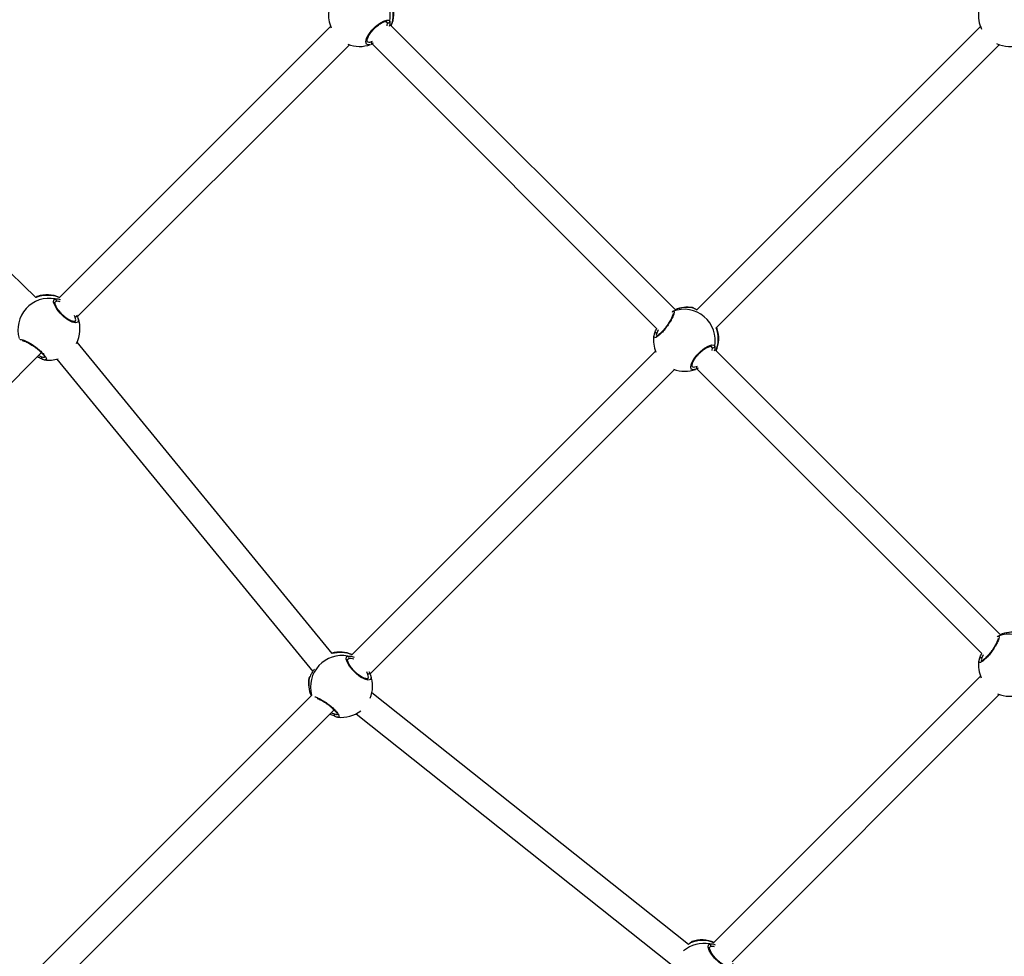
# Model space of a CAD drawing. Units: millimetres. Extents: x -3662 to 3938, y -3685 to 3915.
# Drawn here: x -466 to 134, y -459 to 112 of the extents above; entities that cross this region are included whole.
import ezdxf

# ---------------------------------------------------------------- set-up
doc = ezdxf.new("R2010")
doc.units = ezdxf.units.MM

msp = doc.modelspace()

# ---------------------------------------------------------------- linework, layer by layer
at = {"color": 7, "linetype": 'Continuous', "lineweight": 25}
for p, q in [((-242.3, 110.29), (-242.72, 110.89)), ((-240.69, 110.82), (-240.72, 109.42)), ((-66.71, -64.93), (-240.19, 108.55)), ((-456.37, -57.34), (-624.35, 105.2)), ((-276.8, 107.88), (-442.22, -57.53)), ((119.18, 107.88), (-53.64, -64.93)), ((-431.05, -68.99), (-265.32, 96.74)), ((-250.87, 97.6), (-252.02, 97.04)), ((-251.91, 98.61), (-251.31, 98.87)), ((-251.54, 97.27), (-77.91, -76.36)), ((-42.01, -75.93), (130.66, 96.74)), ((-456.29, -57.4), (-456.35, -57.42)), ((-455.42, -56.73), (-455.44, -56.73)), ((-444.07, -59.75), (-444.67, -60.17)), ((-444.59, -58.15), (-443.2, -58.17)), ((-68.36, -65.77), (-68.11, -65.67)), ((-56.23, -63.57), (-56.28, -63.55)), ((-55.81, -63.75), (-56.23, -63.57)), ((-55.67, -63.83), (-55.81, -63.75)), ((-432.39, -69.36), (-432.84, -68.33)), ((-431.55, -67.96), (-430.82, -69.48)), ((-77.23, -77.04), (-77.98, -79.01)), ((-41.29, -76.35), (-41.29, -76.32)), ((-79.89, -80.92), (-79.89, -80.87)), ((-275.87, -274.33), (-431.27, -84.62)), ((-44.31, -87.7), (-44.73, -87.1)), ((-42.7, -87.17), (-42.73, -88.57)), ((131.28, -262.92), (-42.2, -89.44)), ((-617.98, -255.92), (-452.99, -90.93)), ((-454.73, -92.67), (-452.76, -93.42)), ((-450.85, -95.33), (-450.89, -95.33)), ((-443.56, -94.87), (-287.65, -285.21)), ((-78.81, -90.11), (-263.81, -275.1)), ((-252.75, -286.67), (-67.33, -101.25)), ((-52.88, -100.39), (-54.03, -100.95)), ((-53.92, -99.38), (-53.32, -99.12)), ((-53.55, -100.72), (120.08, -274.35)), ((129.63, -263.76), (129.88, -263.66)), ((-266.29, -275.82), (-264.9, -275.85)), ((120.76, -275.03), (120.01, -277)), ((-265.76, -277.43), (-266.37, -277.85)), ((118.1, -278.91), (118.1, -278.86)), ((-254.09, -287.03), (-254.74, -285.54)), ((-253.44, -285.23), (-252.52, -287.15)), ((-289.89, -289.35), (-289.91, -289.4)), ((-289.71, -288.93), (-289.89, -289.35)), ((-289.63, -288.79), (-289.71, -288.93)), ((119.18, -288.1), (-43.39, -450.66)), ((-288.29, -299.59), (-461.62, -472.91)), ((-58.75, -451.65), (-251.59, -298.25)), ((-32.2, -462.1), (130.66, -299.24)), ((-449.53, -483.45), (-274.69, -308.61)), ((-276.43, -310.35), (-274.45, -311.1)), ((-261.28, -310.99), (-68.61, -464.26)), ((-272.54, -313), (-272.59, -313.01)), ((-56.57, -449.85), (-56.6, -449.84)), ((-57.7, -450.72), (-58.78, -451.63)), ((-57.81, -450.72), (-57.94, -450.85)), ((-45.22, -452.87), (-45.82, -453.28)), ((-45.75, -451.26), (-44.35, -451.29))]:
    msp.add_line(p, q, dxfattribs=at)
at = {"color": 7, "linetype": 'Continuous', "lineweight": 25, "flags": 128}
for points in [[(-252.4, 96.94), (-253.85, 96.57), (-255, 97.04), (-255.36, 98.41), (-254.86, 100.52), (-253.54, 103.04), (-251.63, 105.57), (-249.38, 107.85), (-246.98, 109.74), (-244.64, 111.11), (-242.61, 111.78), (-241.21, 111.6), (-240.69, 110.82), (-240.69, 110.82)], [(-252.02, 97.04), (-251.86, 97.14), (-251.72, 97.29), (-251.63, 97.48), (-251.59, 97.7), (-251.59, 97.94), (-251.65, 98.18), (-251.76, 98.41), (-251.91, 98.61)], [(-430.72, -69.85), (-430.35, -71.3), (-430.81, -72.45), (-432.19, -72.82), (-434.3, -72.31), (-436.81, -70.99), (-439.34, -69.08), (-441.62, -66.83), (-443.52, -64.44), (-444.88, -62.09), (-445.55, -60.07), (-445.38, -58.66), (-444.59, -58.15), (-444.59, -58.15)], [(-55.44, -63.89), (-55.58, -63.82), (-55.81, -63.75)], [(-430.82, -69.48), (-430.91, -69.31), (-431.06, -69.17), (-431.25, -69.08), (-431.48, -69.04), (-431.72, -69.05), (-431.96, -69.1), (-432.19, -69.21), (-432.39, -69.36)], [(-79.38, -79.23), (-79.39, -79.25), (-79.44, -79.45)], [(-54.41, -101.05), (-55.86, -101.42), (-57.01, -100.95), (-57.37, -99.58), (-56.87, -97.47), (-55.55, -94.95), (-53.64, -92.42), (-51.39, -90.14), (-48.99, -88.25), (-46.65, -86.88), (-44.62, -86.21), (-43.22, -86.39), (-42.7, -87.17), (-42.7, -87.17)], [(-452.54, -94.82), (-452.51, -94.83), (-452.32, -94.88)], [(-54.03, -100.95), (-53.87, -100.85), (-53.73, -100.7), (-53.64, -100.51), (-53.6, -100.29), (-53.6, -100.05), (-53.66, -99.81), (-53.77, -99.58), (-53.92, -99.38)], [(-252.42, -287.53), (-252.04, -288.97), (-252.51, -290.13), (-253.88, -290.49), (-256, -289.98), (-258.51, -288.67), (-261.04, -286.76), (-263.32, -284.51), (-265.21, -282.11), (-266.58, -279.77), (-267.25, -277.74), (-267.08, -276.34), (-266.29, -275.82), (-266.29, -275.82)], [(118.61, -277.22), (118.6, -277.24), (118.55, -277.44)], [(-252.52, -287.15), (-252.61, -286.98), (-252.76, -286.85), (-252.95, -286.76), (-253.17, -286.71), (-253.41, -286.72), (-253.66, -286.78), (-253.89, -286.89), (-254.09, -287.03)], [(-289.57, -288.56), (-289.65, -288.7), (-289.71, -288.93)], [(-274.24, -312.49), (-274.21, -312.51), (-274.02, -312.56)], [(-57.44, -450.51), (-57.65, -450.6), (-57.8, -450.72)], [(-31.87, -462.97), (-31.5, -464.41), (-31.97, -465.56), (-33.34, -465.93), (-35.45, -465.42), (-37.97, -464.1), (-40.5, -462.19), (-42.78, -459.94), (-44.67, -457.55), (-46.04, -455.2), (-46.71, -453.18), (-46.53, -451.78), (-45.75, -451.26), (-45.75, -451.26)]]:
    msp.add_lwpolyline(points, dxfattribs=at)
at = {"color": 7, "linetype": 'Continuous', "lineweight": 25}
msp.add_circle((137.82, 115.21), 3800, dxfattribs=at)
for centre, radius, start, end in [((-259.46, 114.4), 19.1, 349.17916, 110.3359), ((136.52, 114.4), 19.1, 349.17916, 110.3359), ((-257.62, 115.4), 19.05, 338.1347, 20.99227), ((-257.26, 115.74), 19, 336.58177, 18.18891), ((-259.06, 114.68), 19, 172.75506, 203.93131), ((136.92, 114.68), 19, 172.75506, 206.36392), ((-241.68, 111.12), 1.04, 233.4313, 342.95783), ((-259.06, 114.68), 19, 247.73762, 290.58022), ((136.92, 114.68), 19, 245.30012, 290.58022), ((140.72, 118.11), 2280, 182.98301, 267.01699), ((-448.17, -76.93), 19.13, 79.21595, 196.51149), ((-449.18, -75.08), 19.06, 68.13726, 111.91514), ((-449.52, -74.71), 19, 66.58177, 108.18891), ((-444.9, -59.14), 1.04, 323.4313, 72.95783), ((-67.74, -66.56), 0.963, 112.74642, 168.38003), ((-61.47, -83.59), 19.1, 349.17916, 110.3359), ((-59.27, -82.25), 19, 80.87442, 113.41823), ((-59.63, -81.73), 18.38, 78.00668, 113.0294), ((-448.46, -76.51), 19, 331.99489, 20.58022), ((-59.63, -82.59), 19.05, 338.1347, 20.99227), ((-59.27, -82.25), 19, 336.58177, 18.18891), ((-61.07, -83.31), 19, 172.75506, 202.34767), ((-78.58, -79.74), 0.945, 50.52822, 147.20369), ((-43.69, -86.87), 1.04, 233.4313, 342.95783), ((-452.03, -94.02), 0.945, 140.52822, 237.20369), ((-448.46, -76.51), 19, 262.75506, 287.66753), ((-61.07, -83.31), 19, 249.33236, 290.58022), ((140.72, 118.11), 2220, 187.72152, 262.28709), ((130.25, -264.55), 0.963, 112.74642, 168.38003), ((136.52, -281.58), 19.1, 349.17916, 110.3359), ((138.72, -280.24), 19, 80.87442, 113.41823), ((138.36, -279.72), 18.38, 78.00668, 113.0294), ((-269.87, -294.62), 19.13, 79.22865, 195.16887), ((-271.22, -292.39), 19, 66.58177, 104.94722), ((-270.86, -292.72), 19.02, 68.1178, 105.19496), ((-266.59, -276.81), 1.04, 323.4313, 72.95783), ((136.92, -281.3), 19, 172.75506, 204.26637), ((119.41, -277.73), 0.945, 50.52822, 147.20369), ((-270.15, -294.19), 19, 337.11366, 20.58022), ((-271.22, -292.39), 19, 170.87442, 203.41823), ((-271.73, -292.75), 18.38, 168.00668, 203.0294), ((136.92, -281.3), 19, 247.40131, 290.58022), ((-273.73, -311.7), 0.945, 140.52822, 237.20369), ((-270.15, -294.19), 19, 262.75506, 308.27524), ((-50.33, -468.19), 19.06, 68.13726, 111.91514), ((-50.67, -467.83), 19, 66.58177, 108.18891), ((-49.24, -470.22), 19.28, 79.54496, 130.30306), ((-46.05, -452.25), 1.04, 323.4313, 72.95783)]:
    msp.add_arc(centre, radius, start, end, dxfattribs=at)
for points, knots in [([(-254.42, 98.59), (-254.43, 98.6), (-254.46, 98.61), (-254.52, 98.73), (-254.59, 99.16), (-254.49, 99.86), (-254.22, 100.78), (-253.74, 101.85), (-253.06, 103.03), (-252.2, 104.27), (-251.2, 105.5), (-250.09, 106.68), (-248.9, 107.77), (-247.67, 108.75), (-246.47, 109.58), (-245.33, 110.24), (-244.31, 110.7), (-243.48, 110.94), (-242.91, 110.99), (-242.68, 110.92), (-242.68, 110.92), (-242.68, 110.92)], [0, 0, 0, 0, 0.020265, 0.074358, 0.126105, 0.181161, 0.235192, 0.291426, 0.347263, 0.403617, 0.459302, 0.51531, 0.571493, 0.628419, 0.685959, 0.743851, 0.801784, 0.859035, 0.913926, 0.967696, 1, 1, 1, 1]), ([(-242.34, 108.29), (-242.3, 108.43), (-242.07, 109.32), (-242.2, 109.85), (-242.3, 110.29)], [0, 0, 0, 0, 0.1605072, 1, 1, 1, 1]), ([(-240.72, 109.42), (-240.72, 109.29), (-240.7, 108.91), (-240.91, 108.31), (-241.05, 107.91)], [0, 0, 0, 0, 0.343136, 1, 1, 1, 1]), ([(-254.4, 98.65), (-254.14, 98.47), (-253.58, 98.08), (-252.49, 98.43), (-251.91, 98.61)], [0, 0, 0, 0, 0.457659, 1, 1, 1, 1]), ([(-455.47, -56.68), (-455.48, -56.69), (-455.63, -56.74), (-455.84, -56.9), (-456.09, -57.08), (-456.31, -57.3), (-456.36, -57.35)], [0, 0, 0, 0, 0.0366374, 0.3332431, 0.8577897, 1, 1, 1, 1]), ([(-455.44, -56.73), (-455.46, -56.72), (-455.54, -56.67), (-455.96, -57.08), (-456.29, -57.4)], [0, 0, 0, 0, 0.229669, 1, 1, 1, 1]), ([(-441.55, -59.92), (-441.88, -59.83), (-442.96, -59.53), (-443.61, -59.66), (-444.07, -59.75)], [0, 0, 0, 0, 0.2990752, 1, 1, 1, 1]), ([(-443.2, -58.17), (-443.07, -58.17), (-442.58, -58.15), (-441.81, -58.43), (-441.25, -58.63)], [0, 0, 0, 0, 0.270838, 1, 1, 1, 1]), ([(-432.37, -71.88), (-432.37, -71.88), (-432.39, -71.91), (-432.5, -71.97), (-432.94, -72.04), (-433.64, -71.95), (-434.56, -71.67), (-435.63, -71.19), (-436.81, -70.51), (-438.04, -69.66), (-439.27, -68.65), (-440.45, -67.54), (-441.55, -66.35), (-442.53, -65.13), (-443.36, -63.92), (-444.02, -62.78), (-444.47, -61.76), (-444.72, -60.93), (-444.77, -60.36), (-444.7, -60.13), (-444.69, -60.13), (-444.69, -60.14)], [0, 0, 0, 0, 0.020265, 0.074358, 0.126105, 0.181161, 0.235192, 0.291426, 0.347263, 0.403617, 0.459302, 0.51531, 0.571493, 0.628419, 0.685959, 0.743851, 0.801784, 0.859035, 0.913926, 0.967696, 1, 1, 1, 1]), ([(-68.11, -65.67), (-67.85, -65.68), (-67.34, -65.7), (-67.47, -66.99), (-68.24, -69.04), (-69.65, -71.72), (-71.51, -74.59), (-73.59, -77.26), (-75.65, -79.46), (-77.51, -81.04), (-78.97, -81.87), (-79.89, -81.92), (-79.89, -81.24), (-79.89, -80.92)], [0, 0, 0, 0, 0.094976, 0.189898, 0.28599, 0.381543, 0.47398, 0.561991, 0.647137, 0.73287, 0.821993, 0.915153, 1, 1, 1, 1]), ([(-55.44, -63.9), (-55.47, -63.88), (-55.74, -63.69), (-55.86, -63.59), (-56.19, -63.52), (-56.22, -63.51)], [0, 0, 0, 0, 0.094337, 0.919, 1, 1, 1, 1]), ([(-53.43, -65.04), (-53.77, -64.85), (-54.76, -64.31), (-55.31, -64.02), (-55.67, -63.83)], [0, 0, 0, 0, 0.355284, 1, 1, 1, 1]), ([(-55.38, -63.93), (-55.39, -63.92), (-55.42, -63.9), (-55.43, -63.9), (-55.44, -63.89)], [0, 0, 0, 0, 0.372325, 1, 1, 1, 1]), ([(-432.43, -71.85), (-432.25, -71.59), (-431.86, -71.03), (-432.2, -69.94), (-432.39, -69.36)], [0, 0, 0, 0, 0.457659, 1, 1, 1, 1]), ([(-68.1, -67.14), (-68.1, -67.13), (-68.12, -67.09), (-68.1, -67.28), (-68.18, -67.67), (-68.39, -68.35), (-68.76, -69.27), (-69.31, -70.39), (-70.01, -71.67), (-70.84, -73.03), (-71.77, -74.4), (-72.77, -75.74), (-73.79, -77), (-74.82, -78.13), (-75.81, -79.11), (-76.72, -79.9), (-77.51, -80.48), (-78.08, -80.81), (-78.41, -80.92), (-78.4, -80.91), (-78.4, -80.91)], [0, 0, 0, 0, 0.005726, 0.048516, 0.09792, 0.155422, 0.217054, 0.282224, 0.347758, 0.413363, 0.478122, 0.542074, 0.605304, 0.668152, 0.731224, 0.79442, 0.857894, 0.920277, 0.970802, 1, 1, 1, 1]), ([(-79.44, -79.45), (-79.16, -78.72), (-78.79, -77.77), (-78.17, -76.52), (-78.03, -76.23)], [0, 0, 0, 0, 0.775284, 1, 1, 1, 1]), ([(-41.29, -76.32), (-41.28, -76.31), (-41.23, -76.25), (-41.55, -75.92), (-41.77, -75.69)], [0, 0, 0, 0, 0.291841, 1, 1, 1, 1]), ([(-41.24, -76.3), (-41.25, -76.28), (-41.3, -76.14), (-41.44, -75.95), (-41.61, -75.75), (-41.71, -75.63)], [0, 0, 0, 0, 0.048132, 0.437794, 1, 1, 1, 1]), ([(-465.95, -83.18), (-465.93, -83.08), (-465.88, -82.76), (-464.75, -82.93), (-462.73, -83.67), (-460.05, -85.09), (-457.17, -86.95), (-454.5, -89.03), (-452.31, -91.09), (-450.73, -92.95), (-449.9, -94.41), (-449.84, -95.33), (-450.52, -95.33), (-450.85, -95.33)], [0, 0, 0, 0, 0.04012, 0.140795, 0.242712, 0.344057, 0.442097, 0.535442, 0.625749, 0.716679, 0.811203, 0.91001, 1, 1, 1, 1]), ([(-464.63, -83.54), (-464.63, -83.54), (-464.68, -83.56), (-464.49, -83.54), (-464.1, -83.62), (-463.42, -83.83), (-462.5, -84.2), (-461.37, -84.75), (-460.1, -85.45), (-458.74, -86.28), (-457.36, -87.21), (-456.02, -88.21), (-454.77, -89.24), (-453.63, -90.26), (-452.66, -91.25), (-451.86, -92.16), (-451.28, -92.95), (-450.96, -93.52), (-450.85, -93.85), (-450.85, -93.84), (-450.85, -93.84)], [0, 0, 0, 0, 0.005726, 0.048516, 0.09792, 0.155422, 0.217054, 0.282224, 0.347758, 0.413363, 0.478122, 0.542074, 0.605304, 0.668152, 0.731224, 0.79442, 0.857894, 0.920277, 0.970802, 1, 1, 1, 1]), ([(-79.37, -79.23), (-79.49, -79.5), (-79.76, -80.1), (-79.85, -80.6), (-79.9, -80.87)], [0, 0, 0, 0, 0.453096, 1, 1, 1, 1]), ([(-77.98, -79.01), (-78.13, -79.45), (-78.47, -80.43), (-78.25, -80.83), (-78.12, -81.04)], [0, 0, 0, 0, 0.450508, 1, 1, 1, 1]), ([(-56.43, -99.4), (-56.44, -99.39), (-56.47, -99.38), (-56.53, -99.26), (-56.6, -98.83), (-56.5, -98.13), (-56.23, -97.21), (-55.75, -96.14), (-55.07, -94.95), (-54.22, -93.72), (-53.21, -92.49), (-52.1, -91.31), (-50.91, -90.22), (-49.68, -89.24), (-48.48, -88.41), (-47.34, -87.75), (-46.32, -87.29), (-45.49, -87.05), (-44.92, -87), (-44.69, -87.07), (-44.69, -87.07), (-44.69, -87.07)], [0, 0, 0, 0, 0.020265, 0.074358, 0.126105, 0.181161, 0.235192, 0.291426, 0.347263, 0.403617, 0.459302, 0.51531, 0.571493, 0.628419, 0.685959, 0.743851, 0.801784, 0.859035, 0.913926, 0.967696, 1, 1, 1, 1]), ([(-44.35, -89.7), (-44.31, -89.56), (-44.08, -88.67), (-44.21, -88.14), (-44.31, -87.7)], [0, 0, 0, 0, 0.160507, 1, 1, 1, 1]), ([(-42.73, -88.57), (-42.73, -88.7), (-42.71, -89.08), (-42.92, -89.68), (-43.06, -90.08)], [0, 0, 0, 0, 0.343136, 1, 1, 1, 1]), ([(-452.32, -94.88), (-453.05, -94.6), (-453.99, -94.23), (-455.25, -93.61), (-455.53, -93.47)], [0, 0, 0, 0, 0.775284, 1, 1, 1, 1]), ([(-452.76, -93.42), (-452.32, -93.57), (-451.34, -93.91), (-450.94, -93.69), (-450.72, -93.56)], [0, 0, 0, 0, 0.4505078, 1, 1, 1, 1]), ([(-452.54, -94.81), (-452.26, -94.93), (-451.66, -95.2), (-451.17, -95.29), (-450.9, -95.34)], [0, 0, 0, 0, 0.453096, 1, 1, 1, 1]), ([(-56.41, -99.34), (-56.15, -99.52), (-55.59, -99.91), (-54.5, -99.56), (-53.92, -99.38)], [0, 0, 0, 0, 0.457659, 1, 1, 1, 1]), ([(129.88, -263.66), (130.14, -263.67), (130.65, -263.69), (130.52, -264.98), (129.75, -267.03), (128.34, -269.71), (126.48, -272.58), (124.4, -275.25), (122.34, -277.45), (120.48, -279.03), (119.02, -279.86), (118.1, -279.91), (118.1, -279.23), (118.1, -278.91)], [0, 0, 0, 0, 0.094976, 0.189898, 0.28599, 0.381543, 0.47398, 0.561991, 0.647137, 0.73287, 0.821993, 0.915153, 1, 1, 1, 1]), ([(129.89, -265.13), (129.89, -265.12), (129.87, -265.08), (129.89, -265.27), (129.81, -265.66), (129.6, -266.34), (129.23, -267.26), (128.68, -268.38), (127.98, -269.66), (127.15, -271.02), (126.22, -272.39), (125.22, -273.73), (124.2, -274.99), (123.17, -276.12), (122.18, -277.1), (121.27, -277.89), (120.48, -278.47), (119.91, -278.8), (119.58, -278.91), (119.59, -278.9), (119.59, -278.9)], [0, 0, 0, 0, 0.005726, 0.048516, 0.09792, 0.155422, 0.217054, 0.282224, 0.347758, 0.413363, 0.478122, 0.542074, 0.605304, 0.668152, 0.731224, 0.79442, 0.857894, 0.920277, 0.970802, 1, 1, 1, 1]), ([(-264.9, -275.85), (-264.76, -275.85), (-264.16, -275.83), (-263.2, -276.18), (-262.45, -276.45)], [0, 0, 0, 0, 0.2197341, 1, 1, 1, 1]), ([(118.55, -277.44), (118.83, -276.71), (119.2, -275.76), (119.82, -274.51), (119.96, -274.22)], [0, 0, 0, 0, 0.775284, 1, 1, 1, 1]), ([(-254.07, -289.55), (-254.07, -289.56), (-254.09, -289.59), (-254.2, -289.65), (-254.64, -289.71), (-255.34, -289.62), (-256.25, -289.35), (-257.32, -288.87), (-258.51, -288.19), (-259.74, -287.33), (-260.97, -286.33), (-262.15, -285.21), (-263.25, -284.03), (-264.23, -282.8), (-265.06, -281.6), (-265.71, -280.45), (-266.17, -279.44), (-266.41, -278.61), (-266.46, -278.04), (-266.39, -277.81), (-266.39, -277.81), (-266.39, -277.81)], [0, 0, 0, 0, 0.020265, 0.074358, 0.126105, 0.181161, 0.235192, 0.291426, 0.347263, 0.403617, 0.459302, 0.51531, 0.571493, 0.628419, 0.685959, 0.743851, 0.801784, 0.859035, 0.913926, 0.967696, 1, 1, 1, 1]), ([(-262.7, -277.73), (-263.22, -277.58), (-264.51, -277.21), (-265.3, -277.35), (-265.76, -277.43)], [0, 0, 0, 0, 0.40356, 1, 1, 1, 1]), ([(118.62, -277.22), (118.5, -277.49), (118.23, -278.09), (118.14, -278.59), (118.09, -278.86)], [0, 0, 0, 0, 0.453096, 1, 1, 1, 1]), ([(120.01, -277), (119.86, -277.44), (119.52, -278.42), (119.74, -278.82), (119.87, -279.03)], [0, 0, 0, 0, 0.450508, 1, 1, 1, 1]), ([(-286.68, -283.74), (-287.09, -284.34), (-288.04, -285.73), (-289, -287.61), (-289.43, -288.41), (-289.63, -288.79)], [0, 0, 0, 0, 0.281585, 0.663091, 1, 1, 1, 1]), ([(-254.13, -289.53), (-253.95, -289.27), (-253.55, -288.7), (-253.9, -287.62), (-254.09, -287.03)], [0, 0, 0, 0, 0.457659, 1, 1, 1, 1]), ([(-289.57, -288.56), (-289.59, -288.59), (-289.77, -288.86), (-289.88, -288.98), (-289.95, -289.31), (-289.95, -289.34)], [0, 0, 0, 0, 0.094337, 0.919, 1, 1, 1, 1]), ([(-289.53, -288.5), (-289.54, -288.51), (-289.56, -288.54), (-289.57, -288.55), (-289.57, -288.56)], [0, 0, 0, 0, 0.372325, 1, 1, 1, 1]), ([(-286.47, -300.68), (-286.44, -300.68), (-286.01, -300.7), (-284.36, -301.4), (-281.76, -302.75), (-278.87, -304.63), (-276.2, -306.71), (-274.01, -308.77), (-272.43, -310.63), (-271.6, -312.09), (-271.54, -313.01), (-272.22, -313.01), (-272.54, -313)], [0, 0, 0, 0, 0.0114589, 0.1287166, 0.2453172, 0.3581151, 0.4655118, 0.5694131, 0.6740304, 0.7827835, 0.8964636, 1, 1, 1, 1]), ([(-284.92, -301.6), (-284.68, -301.69), (-284.14, -301.91), (-283.07, -302.43), (-281.79, -303.13), (-280.44, -303.96), (-279.06, -304.89), (-277.72, -305.89), (-276.46, -306.91), (-275.33, -307.94), (-274.35, -308.92), (-273.56, -309.84), (-272.98, -310.63), (-272.65, -311.2), (-272.55, -311.52), (-272.55, -311.52), (-272.55, -311.52)], [0, 0, 0, 0, 0.05909, 0.137408, 0.216164, 0.295006, 0.37283, 0.449685, 0.525672, 0.601199, 0.676997, 0.752943, 0.829223, 0.904193, 0.964912, 1, 1, 1, 1]), ([(-274.02, -312.56), (-274.75, -312.27), (-275.69, -311.91), (-276.95, -311.29), (-277.23, -311.15)], [0, 0, 0, 0, 0.775284, 1, 1, 1, 1]), ([(-274.45, -311.1), (-274.01, -311.25), (-273.03, -311.59), (-272.64, -311.36), (-272.42, -311.24)], [0, 0, 0, 0, 0.450508, 1, 1, 1, 1]), ([(-274.23, -312.49), (-273.96, -312.61), (-273.36, -312.87), (-272.87, -312.97), (-272.59, -313.02)], [0, 0, 0, 0, 0.453096, 1, 1, 1, 1]), ([(-56.62, -449.79), (-56.63, -449.8), (-56.78, -449.85), (-56.99, -450.01), (-57.33, -450.27), (-57.65, -450.58), (-57.8, -450.73)], [0, 0, 0, 0, 0.028472, 0.258975, 0.666618, 1, 1, 1, 1]), ([(-56.6, -449.84), (-56.61, -449.83), (-56.69, -449.79), (-57.11, -450.2), (-57.44, -450.51)], [0, 0, 0, 0, 0.229669, 1, 1, 1, 1]), ([(-33.52, -464.99), (-33.53, -465), (-33.54, -465.02), (-33.65, -465.09), (-34.09, -465.15), (-34.79, -465.06), (-35.71, -464.78), (-36.78, -464.3), (-37.96, -463.62), (-39.19, -462.77), (-40.42, -461.76), (-41.6, -460.65), (-42.7, -459.46), (-43.68, -458.24), (-44.51, -457.03), (-45.17, -455.89), (-45.62, -454.87), (-45.87, -454.04), (-45.92, -453.47), (-45.85, -453.24), (-45.85, -453.25), (-45.85, -453.25)], [0, 0, 0, 0, 0.0202647, 0.0743576, 0.1261048, 0.1811608, 0.2351918, 0.2914264, 0.3472626, 0.4036172, 0.4593016, 0.5153101, 0.5714929, 0.6284186, 0.6859586, 0.7438514, 0.8017835, 0.8590345, 0.9139265, 0.967696, 1, 1, 1, 1]), ([(-42.79, -453.01), (-43.08, -452.93), (-44.13, -452.64), (-44.76, -452.77), (-45.22, -452.87)], [0, 0, 0, 0, 0.278981, 1, 1, 1, 1]), ([(-44.35, -451.29), (-44.22, -451.28), (-43.75, -451.26), (-43.01, -451.53), (-42.47, -451.72)], [0, 0, 0, 0, 0.281028, 1, 1, 1, 1])]:
    msp.add_open_spline(points, degree=3, knots=knots, dxfattribs=at)

doc.saveas('drawing.dxf')
